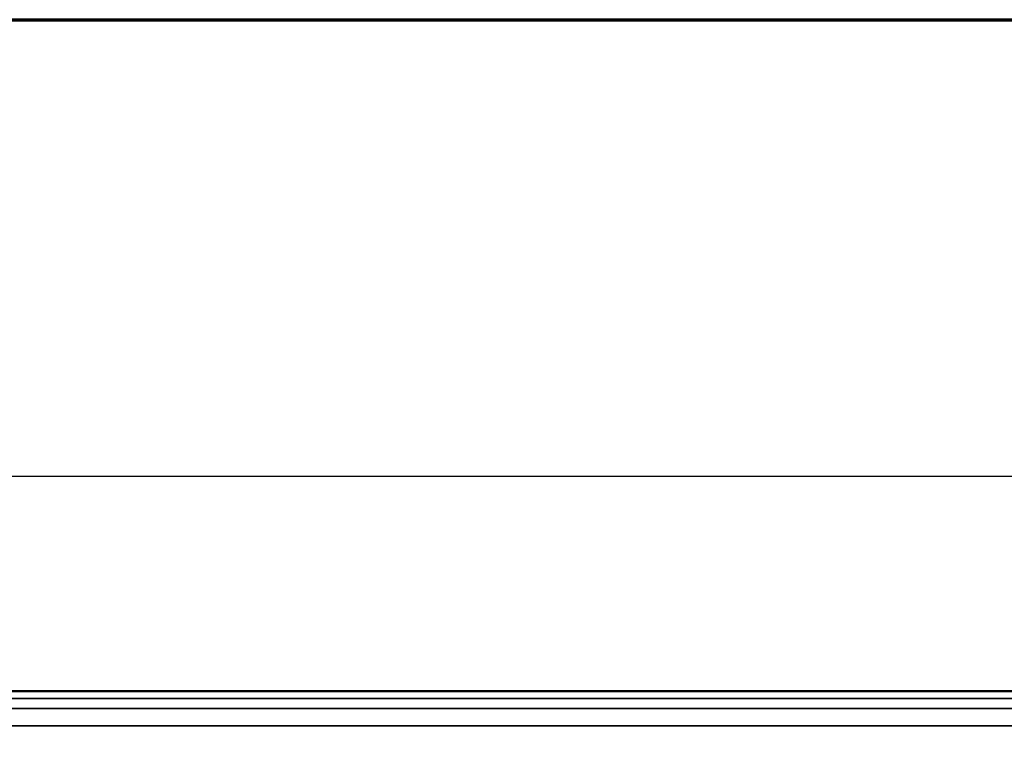
# Model space of a CAD drawing. Units: millimetres. Extents: x 40 to 4231, y -199 to 1148.
# Drawn here: x 161 to 283, y 1059 to 1148 of the extents above; entities that cross this region are included whole.
import ezdxf

# ---------------------------------------------------------------- set-up
doc = ezdxf.new("R2010")
doc.units = ezdxf.units.MM
doc.header["$LTSCALE"] = 4
for name, color, linetype, lineweight in [('Bemaßung (ISO)', 7, 'Continuous', 25), ('Rahmen (ISO)', 7, 'Continuous', 70), ('Sichtbar (ISO)', 7, 'Continuous', 50), ('Sichtbar schmal (ISO)', 7, 'Continuous', 35)]:
    doc.layers.add(name, color=color, linetype=linetype, lineweight=lineweight)
doc.styles.add('Notiztext (DIN)', font='isocpeur.ttf')
doc.dimstyles.new('Standard (DIN)', dxfattribs={"dimscale": 4, "dimtxt": 3.5, "dimasz": 2.5, "dimexe": 3.175, "dimexo": 0.8, "dimgap": 0.8, "dimtad": 1, "dimrnd": 1e-08, "dimtxsty": 'Notiztext (DIN)', "dimcen": 0.09, "dimdle": 10, "dimclrd": 256, "dimclre": 256, "dimclrt": 256, "dimadec": 0, "dimazin": 0, "dimtfac": 1, "dimtmove": 0, "dimatfit": 3, "dimfxl": 1, "dimtolj": 1, "dimlwd": -1, "dimlwe": -1, "dimarcsym": 0})

# ---------------------------------------------------------------- blocks, each defined once
blk = doc.blocks.new('Ränder Rahmen')
at = {"layer": 'Rahmen (ISO)'}
blk.add_line((10, 287), (410, 287), dxfattribs=at)
blk = doc.blocks.new('*D37')
at = {"layer": 'Bemaßung (ISO)', "transparency": 16777216}
for p, q in [((103.63, 973.22), (103.63, 1104.37)), ((1101.63, 973.01), (1101.63, 1104.37)), ((1091.63, 1091.67), (113.63, 1091.67))]:
    blk.add_line(p, q, dxfattribs=at)
for points in [[(113.63, 1093.33), (113.63, 1090), (103.63, 1091.67)], [(1091.63, 1093.33), (1091.63, 1090), (1101.63, 1091.67)]]:
    blk.add_solid(points, dxfattribs=at)
at = {"layer": 'Defpoints', "color": 0, "transparency": 16777216}
for p in [(103.63, 1091.67), (103.63, 970.02), (1101.63, 969.81)]:
    blk.add_point(p, dxfattribs=at)
at = {"layer": 'Bemaßung (ISO)', "transparency": 16777216, "insert": (585.83, 1108.87), "char_height": 14, "attachment_point": 1, "style": 'Notiztext (DIN)'}
blk.add_mtext('\\A1;1000', dxfattribs=at)

msp = doc.modelspace()

# ---------------------------------------------------------------- linework, layer by layer
at = {"layer": 'Sichtbar (ISO)'}
msp.add_line((103.633, 1065.194), (1099.633, 1065.194), dxfattribs=at)
at = {"layer": 'Sichtbar schmal (ISO)'}
for p, q in [((1099.633, 1064.316), (103.633, 1064.316)), ((103.633, 1063.073), (1099.633, 1063.073)), ((1099.633, 1060.952), (103.633, 1060.952))]:
    msp.add_line(p, q, dxfattribs=at)

# ---------------------------------------------------------------- block references
at = {"xscale": 4, "yscale": 4, "zscale": 4}
msp.add_blockref('Ränder Rahmen', (0, 0), dxfattribs=at)

# ---------------------------------------------------------------- dimensions: what is measured, and where the dimension line sits
at = {"layer": 'Bemaßung (ISO)'}
dim = msp.add_linear_dim(base=(103.633, 1091.665), p1=(1101.633, 969.813), p2=(103.633, 970.017), dimstyle='Standard (DIN)', override={"dimgap": 0.8, "dimdec": 0, "dimlfac": 1.002004, "dimtol": 0, "dimlim": 0, "dimtp": 0, "dimtm": 0, "dimtdec": 2, "dimtofl": 0, "dimatfit": 1}, dxfattribs=at)
dim.commit()
dim.dimension.update_dxf_attribs({"geometry": '*D37', "text_midpoint": (602.633, 1091.665), "dimtype": 160})

doc.saveas('drawing.dxf')
